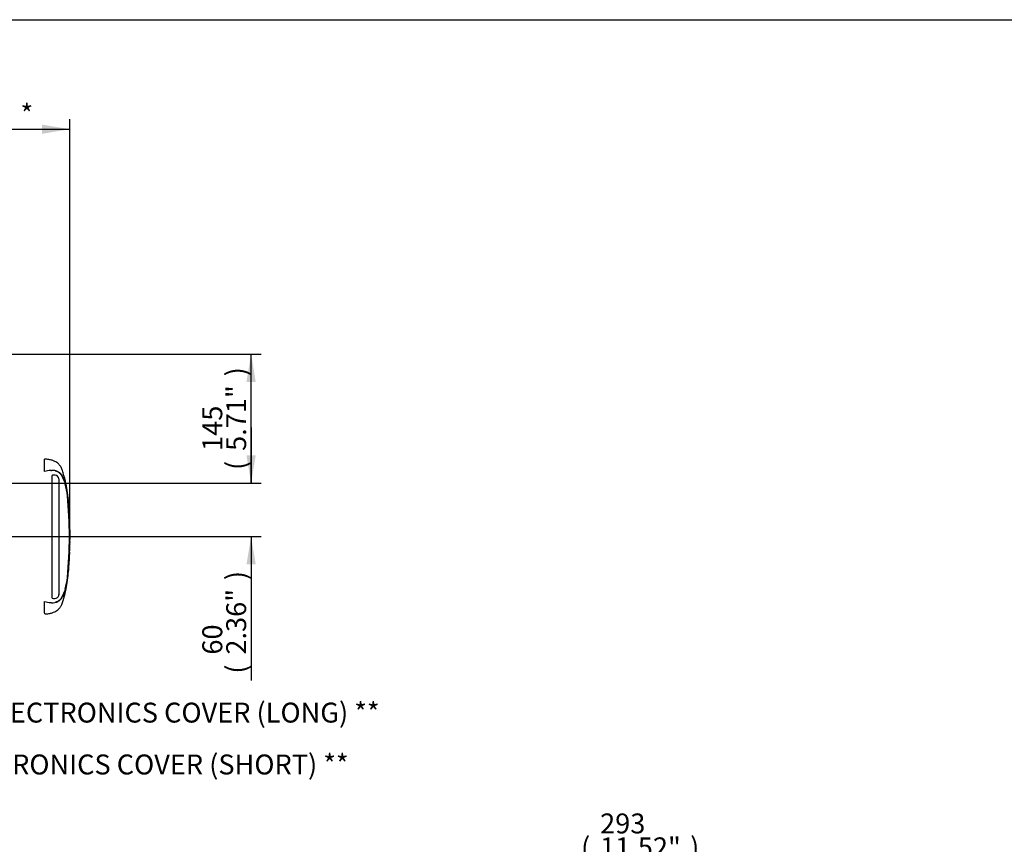
# Paper-space layout 'Sheet1' of a CAD drawing. Units: millimetres. Extents: x 0 to 594, y 0 to 420.
# Drawn here: x 218 to 376, y 278 to 410 of the extents above; entities that cross this region are included whole.
import ezdxf
from ezdxf.enums import TextEntityAlignment as Align
from ezdxf.lldxf.tags import DXFTag

# ---------------------------------------------------------------- set-up
doc = ezdxf.new("R2010")
doc.units = ezdxf.units.MM
for name, color, linetype in [('Default', 7, 'Continuous'), ('PART4', 7, 'Continuous'), ('TSH-1', 7, 'Continuous')]:
    doc.layers.add(name, color=color, linetype=linetype)
doc.styles.add('SEACAD_Arial', font='arial.ttf')
tags = doc.linetypes.add('HIDDEN2', pattern=[4.7625, 3.175, -1.5875]).pattern_tags.tags
tags[6:7] = [DXFTag(74, 4), DXFTag(75, 0), DXFTag(340, '0'), DXFTag(46, 0.0), DXFTag(50, 0.0), DXFTag(44, 0.0), DXFTag(45, 0.0)]
tags[4:5] = [DXFTag(74, 4), DXFTag(75, 0), DXFTag(340, '0'), DXFTag(46, 0.0), DXFTag(50, 0.0), DXFTag(44, 0.0), DXFTag(45, 0.0)]
tags = doc.linetypes.add('PHANTOM2', pattern=[31.75, 15.875, -3.175, 3.175, -3.175, 3.175, -3.175]).pattern_tags.tags
tags[14:15] = [DXFTag(74, 4), DXFTag(75, 0), DXFTag(340, '0'), DXFTag(46, 0.0), DXFTag(50, 0.0), DXFTag(44, 0.0), DXFTag(45, 0.0)]
tags[12:13] = [DXFTag(74, 4), DXFTag(75, 0), DXFTag(340, '0'), DXFTag(46, 0.0), DXFTag(50, 0.0), DXFTag(44, 0.0), DXFTag(45, 0.0)]
tags[10:11] = [DXFTag(74, 4), DXFTag(75, 0), DXFTag(340, '0'), DXFTag(46, 0.0), DXFTag(50, 0.0), DXFTag(44, 0.0), DXFTag(45, 0.0)]
tags[8:9] = [DXFTag(74, 4), DXFTag(75, 0), DXFTag(340, '0'), DXFTag(46, 0.0), DXFTag(50, 0.0), DXFTag(44, 0.0), DXFTag(45, 0.0)]
tags[6:7] = [DXFTag(74, 4), DXFTag(75, 0), DXFTag(340, '0'), DXFTag(46, 0.0), DXFTag(50, 0.0), DXFTag(44, 0.0), DXFTag(45, 0.0)]
tags[4:5] = [DXFTag(74, 4), DXFTag(75, 0), DXFTag(340, '0'), DXFTag(46, 0.0), DXFTag(50, 0.0), DXFTag(44, 0.0), DXFTag(45, 0.0)]

# ---------------------------------------------------------------- blocks, each defined once
blk = doc.blocks.new('SE3')
at = {"layer": 'PART4', "color": 7, "linetype": 'PHANTOM2'}
for p, q in [((222.04, 337.45), (222.04, 339.44)), ((223.04, 337.62), (223.16, 337.63)), ((223.34, 336.84), (223.26, 336.82)), ((223.26, 317.11), (223.26, 336.82)), ((224.3, 336.49), (224.14, 336.71)), ((224.33, 336.3), (224.3, 336.49)), ((224.33, 336.3), (224.33, 317.67)), ((225.81, 333.24), (225.81, 333.24)), ((225.89, 332.28), (225.81, 333.18)), ((225.81, 333.18), (225.88, 332.37)), ((225.85, 332.66), (225.89, 332.3)), ((225.91, 331.95), (225.86, 332.61)), ((225.88, 332.31), (225.87, 332.43)), ((225.94, 331.44), (225.94, 331.51)), ((225.94, 331.45), (225.95, 331.45)), ((225.98, 330.72), (225.94, 331.39)), ((225.99, 330.67), (225.99, 330.67)), ((226, 330.39), (226.01, 330.39)), ((226.01, 330.39), (226.02, 330.11)), ((226.03, 329.72), (226.04, 329.72)), ((226.06, 328.94), (226.07, 328.94)), ((226.09, 325.81), (226.11, 326.52)), ((226.1, 326.2), (226.09, 326.2)), ((226.06, 325.06), (226.05, 324.75)), ((226.05, 325.06), (226.06, 325.06)), ((226.05, 324.5), (226.07, 325.06)), ((226.05, 324.69), (226.06, 324.69)), ((226.06, 324.69), (226.07, 325.01)), ((226.08, 325.81), (226.07, 325.81)), ((226.08, 325.81), (226.09, 325.81)), ((226.09, 325.81), (226.09, 325.81)), ((225.8, 320.78), (225.87, 321.56)), ((225.87, 321.56), (225.94, 322.42)), ((225.87, 321.56), (225.87, 321.56)), ((225.92, 322.16), (225.9, 321.95)), ((225.92, 322.22), (225.92, 322.22)), ((225.79, 320.78), (225.8, 320.78)), ((222.04, 314.77), (222.04, 316.56))]:
    blk.add_line(p, q, dxfattribs=at)
at = {"layer": 'PART4', "color": 7, "linetype": 'HIDDEN2'}
blk.add_circle((226.02, 341.08), 0.00881, dxfattribs=at)
at = {"layer": 'PART4', "color": 7, "linetype": 'PHANTOM2'}
for centre, radius, start, end in [((223.49, 331.81), 5.83, 94.3622, 104.3872), ((223.33, 335.61), 2.03, 62.8582, 94.7865), ((223.6, 335.95), 0.932, 55.0654, 106.5627), ((215.55, 332.57), 10.21, 5.601, 16.2328), ((160.53, 327.01), 65.51, 354.2522, 5.7478), ((217.42, 332.4), 8.43, 5.3172, 5.7072), ((227.6, 333.37), 1.79, 184.0619, 185.8935), ((159.81, 327.01), 66.26, 355.2163, 4.775), ((227.92, 332.08), 2.02, 183.7687, 185.2875), ((216.25, 330.88), 9.72, 3.3554, 6.0398), ((214.16, 330.46), 11.83, 4.7889, 5.0084), ((226.94, 331.47), 0.999, 181.159, 184.4404), ((226.92, 330.76), 0.94, 182.3814, 185.8726), ((226.98, 330.39), 0.978, 180.3818, 183.8832), ((253.87, 331.58), 27.9, 182.5817, 183.8224), ((126.52, 324.83), 99.64, 2.8125, 3.037), ((226.92, 329.72), 0.89, 179.7049, 183.3851), ((253.59, 327.4), 27.5, 179.6552, 181.84), ((226.83, 326.14), 0.745, 175.7965, 180.1971), ((225, 326.17), 1.1, 358.1746, 1.1555), ((226.9, 324.71), 0.853, 176.9388, 180.7786), ((227.86, 324.96), 1.79, 176.7538, 178.5825), ((225.35, 325.86), 0.735, 355.5185, 359.9755), ((229.93, 325.93), 3.85, 181.2669, 181.8825), ((227.65, 325.81), 1.56, 178.2372, 180.334), ((254.24, 320.01), 28.41, 175.5433, 176.8832), ((223.89, 322.32), 2.03, 355.6797, 357.2948), ((215.1, 321.53), 10.67, 343.9983, 354.1679), ((223.47, 322.13), 5.75, 255.5406, 265.7101), ((223.33, 318.41), 2.03, 265.2127, 297.1426), ((223.56, 318.08), 1.02, 252.839, 303.7854), ((223.78, 317.67), 0.546, 308.2576, 0.8992), ((223.26, 319.7), 3.31, 266.3134, 268.3319), ((206.79, 308.75), 16.39, 20.8361, 21.5235)]:
    blk.add_arc(centre, radius, start, end, dxfattribs=at)
for points, knots in [([(225.89, 332.3), (225.84, 332.87), (225.76, 333.89), (225.51, 335.58), (225.18, 336.81), (224.92, 337.58), (224.81, 337.87), (224.71, 338.11), (224.6, 338.29), (224.47, 338.46), (224.29, 338.69), (224.03, 338.91), (223.68, 339.11), (223.26, 339.27), (222.68, 339.4), (222.29, 339.42), (222.04, 339.44)], [0, 0, 0, 0, 0.17323, 0.360715, 0.554701, 0.59419, 0.629043, 0.657116, 0.678097, 0.698792, 0.727499, 0.772787, 0.811393, 0.860916, 0.923022, 1, 1, 1, 1]), ([(223.77, 337.58), (223.84, 337.56), (223.9, 337.54), (224.05, 337.48), (224.14, 337.43), (224.3, 337.33), (224.37, 337.27), (224.5, 337.15), (224.57, 337.09), (224.69, 336.96), (224.73, 336.89), (224.86, 336.67), (224.93, 336.52), (225.14, 336.06), (225.26, 335.75), (225.36, 335.43)], [0.334886, 0.334886, 0.334886, 0.334886, 0.375, 0.375, 0.4375, 0.4375, 0.5, 0.5, 0.5625, 0.5625, 0.625, 0.625, 0.75, 0.75, 1, 1, 1, 1]), ([(224.25, 337.41), (224.3, 337.38), (224.34, 337.35), (224.42, 337.29), (224.46, 337.27), (224.53, 337.21), (224.57, 337.18), (224.64, 337.1), (224.68, 337.06), (224.76, 336.94), (224.81, 336.86), (224.89, 336.7), (224.94, 336.62), (225.06, 336.38), (225.13, 336.21), (225.23, 335.96), (225.26, 335.87), (225.32, 335.7), (225.35, 335.61), (225.44, 335.32), (225.49, 335.11), (225.59, 334.64), (225.63, 334.39), (225.69, 334), (225.7, 333.87), (225.74, 333.6), (225.75, 333.47), (225.8, 333.06), (225.82, 332.79), (225.84, 332.52)], [0, 0, 0, 0, 0.03125, 0.03125, 0.0625, 0.0625, 0.09375, 0.09375, 0.125, 0.125, 0.1875, 0.1875, 0.25, 0.25, 0.375, 0.375, 0.4375, 0.4375, 0.5, 0.5, 0.625, 0.625, 0.75, 0.75, 0.8125, 0.8125, 0.875, 0.875, 1, 1, 1, 1]), ([(225.86, 332.61), (225.85, 332.63), (225.85, 332.65), (225.85, 332.67), (225.85, 332.67), (225.85, 332.66)], [0, 0, 0, 0, 0.5, 0.5, 1, 1, 1, 1]), ([(226.08, 328.62), (226.08, 328.62), (226.08, 328.62), (226.08, 328.62), (226.08, 328.61), (226.08, 328.59), (226.08, 328.58), (226.08, 328.55), (226.08, 328.54), (226.08, 328.51), (226.08, 328.5), (226.08, 328.46), (226.08, 328.45), (226.08, 328.43), (226.08, 328.42), (226.08, 328.39), (226.08, 328.37), (226.08, 328.34), (226.08, 328.33), (226.08, 328.28), (226.08, 328.24), (226.08, 328.16), (226.08, 328.12), (226.09, 328.04), (226.09, 328), (226.09, 327.91), (226.09, 327.87), (226.09, 327.78), (226.09, 327.74), (226.09, 327.66), (226.09, 327.61), (226.09, 327.57)], [0, 0, 0, 0, 0.125, 0.125, 0.25, 0.25, 0.375, 0.375, 0.4375, 0.4375, 0.5, 0.5, 0.53125, 0.53125, 0.5625, 0.5625, 0.59375, 0.59375, 0.625, 0.625, 0.6875, 0.6875, 0.75, 0.75, 0.8125, 0.8125, 0.875, 0.875, 0.9375, 0.9375, 1, 1, 1, 1]), ([(226.09, 326.14), (226.09, 326.07), (226.09, 326), (226.08, 325.94), (226.08, 325.91), (226.08, 325.89), (226.08, 325.86)], [0, 0, 0, 0, 0.730616, 0.730616, 0.730616, 1, 1, 1, 1]), ([(226.09, 325.86), (226.09, 325.93), (226.09, 325.99), (226.09, 326.06), (226.09, 326.08), (226.1, 326.11), (226.1, 326.14)], [0, 0, 0, 0, 0.704212, 0.704212, 0.704212, 1, 1, 1, 1]), ([(226.05, 324.5), (226.05, 324.5), (226.05, 324.5), (226.05, 324.48), (226.05, 324.47), (226.05, 324.44), (226.05, 324.43), (226.04, 324.41), (226.04, 324.4), (226.04, 324.38), (226.04, 324.37), (226.04, 324.35), (226.04, 324.34), (226.04, 324.32), (226.04, 324.3), (226.04, 324.28), (226.04, 324.26), (226.03, 324.23), (226.03, 324.22), (226.03, 324.16), (226.03, 324.13), (226.02, 324.05), (226.02, 324.01), (226.02, 323.93), (226.01, 323.88), (226.01, 323.8), (226.01, 323.76), (226, 323.67), (226, 323.63), (226, 323.54), (225.99, 323.5), (225.99, 323.46)], [0.1539447, 0.1539447, 0.1539447, 0.1539447, 0.25, 0.25, 0.375, 0.375, 0.4375, 0.4375, 0.46875, 0.46875, 0.5, 0.5, 0.53125, 0.53125, 0.5625, 0.5625, 0.59375, 0.59375, 0.625, 0.625, 0.6875, 0.6875, 0.75, 0.75, 0.8125, 0.8125, 0.875, 0.875, 0.9375, 0.9375, 1, 1, 1, 1]), ([(226.07, 325.81), (226.07, 325.69), (226.07, 325.57), (226.07, 325.45), (226.06, 325.32), (226.06, 325.19), (226.05, 325.06)], [0, 0, 0, 0, 0.482543, 0.482543, 0.482543, 1, 1, 1, 1]), ([(226.06, 325.06), (226.06, 325.06), (226.06, 325.07), (226.06, 325.09), (226.06, 325.11), (226.06, 325.15), (226.06, 325.17), (226.06, 325.22), (226.06, 325.25), (226.06, 325.27)], [0, 0, 0, 0, 0.125, 0.125, 0.25, 0.25, 0.375, 0.375, 0.4618161, 0.4618161, 0.4618161, 0.4618161]), ([(225.99, 323.46), (225.99, 323.41), (225.99, 323.37), (225.98, 323.28), (225.98, 323.24), (225.98, 323.16), (225.97, 323.11), (225.97, 323.03), (225.97, 322.99), (225.96, 322.9), (225.96, 322.86), (225.95, 322.79), (225.95, 322.75), (225.95, 322.7), (225.95, 322.68), (225.95, 322.65), (225.95, 322.64), (225.95, 322.61), (225.94, 322.6), (225.94, 322.57), (225.94, 322.56), (225.94, 322.54), (225.94, 322.53), (225.94, 322.51), (225.94, 322.5), (225.94, 322.48), (225.94, 322.47), (225.94, 322.44), (225.94, 322.43), (225.94, 322.42), (225.94, 322.41), (225.94, 322.41)], [0, 0, 0, 0, 0.0625, 0.0625, 0.125, 0.125, 0.1875, 0.1875, 0.25, 0.25, 0.3125, 0.3125, 0.375, 0.375, 0.40625, 0.40625, 0.4375, 0.4375, 0.46875, 0.46875, 0.5, 0.5, 0.53125, 0.53125, 0.5625, 0.5625, 0.625, 0.625, 0.75, 0.75, 0.8461201, 0.8461201, 0.8461201, 0.8461201]), ([(225.84, 321.48), (225.82, 321.21), (225.79, 320.94), (225.75, 320.54), (225.74, 320.41), (225.7, 320.14), (225.69, 320.01), (225.63, 319.62), (225.58, 319.37), (225.49, 318.91), (225.43, 318.69), (225.35, 318.41), (225.32, 318.32), (225.26, 318.15), (225.23, 318.06), (225.13, 317.8), (225.06, 317.64), (224.94, 317.39), (224.89, 317.31), (224.8, 317.15), (224.76, 317.08), (224.67, 316.96), (224.64, 316.92), (224.57, 316.84), (224.53, 316.8), (224.46, 316.75), (224.42, 316.73), (224.34, 316.67), (224.3, 316.64), (224.25, 316.61)], [0, 0, 0, 0, 0.125, 0.125, 0.1875, 0.1875, 0.25, 0.25, 0.375, 0.375, 0.5, 0.5, 0.5625, 0.5625, 0.625, 0.625, 0.75, 0.75, 0.8125, 0.8125, 0.875, 0.875, 0.90625, 0.90625, 0.9375, 0.9375, 0.96875, 0.96875, 1, 1, 1, 1]), ([(225.9, 321.95), (225.9, 321.9), (225.9, 321.85), (225.89, 321.75), (225.89, 321.71), (225.88, 321.64), (225.88, 321.61), (225.88, 321.58), (225.88, 321.57), (225.88, 321.56), (225.88, 321.56), (225.88, 321.56)], [0, 0, 0, 0, 0.25, 0.25, 0.5, 0.5, 0.75, 0.75, 0.875, 0.875, 1, 1, 1, 1]), ([(222.1, 314.59), (222.34, 314.6), (222.71, 314.62), (223.26, 314.74), (223.68, 314.91), (224.03, 315.11), (224.29, 315.33), (224.47, 315.56), (224.6, 315.73), (224.71, 315.91), (224.81, 316.14), (224.92, 316.43), (225.16, 317.13), (225.45, 318.2), (225.68, 319.57), (225.76, 320.37), (225.8, 320.78)], [0, 0, 0, 0, 0.078633, 0.148486, 0.204186, 0.247608, 0.298545, 0.330833, 0.35411, 0.377708, 0.409283, 0.448483, 0.492898, 0.680598, 0.861875, 1, 1, 1, 1]), ([(225.36, 318.59), (225.26, 318.27), (225.14, 317.96), (224.93, 317.51), (224.86, 317.36), (224.74, 317.14), (224.69, 317.07), (224.58, 316.93), (224.51, 316.87), (224.37, 316.75), (224.3, 316.69), (224.15, 316.59), (224.06, 316.55), (223.92, 316.48), (223.86, 316.46), (223.81, 316.45)], [0, 0, 0, 0, 0.25, 0.25, 0.375, 0.375, 0.4375, 0.4375, 0.5, 0.5, 0.5625, 0.5625, 0.625, 0.625, 0.6602861, 0.6602861, 0.6602861, 0.6602861])]:
    blk.add_open_spline(points, degree=3, knots=knots, dxfattribs=at)
for points in [[(226.04, 329.73), (226.02, 330.2), (226.01, 330.51), (225.99, 330.67)], [(226.06, 328.94), (226.06, 329.18), (226.05, 329.43), (226.04, 329.67)], [(226.08, 328.62), (226.08, 328.71), (226.08, 328.82), (226.07, 328.94)]]:
    blk.add_open_spline(points, degree=3, dxfattribs=at)
blk = doc.blocks.new('SEANNOT_GROUP24')
at = {"layer": 'Default', "linetype": 'Continuous'}
blk.add_hatch(color=7, dxfattribs=at).paths.add_polyline_path([(194.43, 312.01), (191.63, 315.58), (193.12, 311.29)])
at = {"layer": 'Default', "color": 7, "linetype": 'Continuous'}
blk.add_line((200.81, 298.74), (210.41, 298.74), dxfattribs=at)
blk.add_lwpolyline([(200.81, 298.74), (191.63, 315.58)], dxfattribs=at)
at = {"layer": 'Default', "color": 7, "linetype": 'Continuous', "style": 'SEACAD_Arial'}
blk.add_text('ELECTRONICS COVER (LONG) **', height=3.2, dxfattribs=at).set_placement((211.53, 300.34), align=Align.TOP_LEFT)
blk = doc.blocks.new('SEANNOT_GROUP68')
at = {"layer": 'Default', "linetype": 'Continuous'}
blk.add_hatch(color=7, dxfattribs=at).paths.add_polyline_path([(181.45, 314.32), (178.7, 317.93), (180.13, 313.62)])
at = {"layer": 'Default', "color": 7, "linetype": 'Continuous'}
blk.add_line((193.2, 290.41), (202.8, 290.41), dxfattribs=at)
blk.add_lwpolyline([(193.2, 290.41), (178.7, 317.93)], dxfattribs=at)
at = {"layer": 'Default', "color": 7, "linetype": 'Continuous', "style": 'SEACAD_Arial'}
blk.add_text('ELECTRONICS COVER (SHORT) **', height=3.2, dxfattribs=at).set_placement((203.92, 292.01), align=Align.TOP_LEFT)
blk = doc.blocks.new('GDimGGroup9')
at = {"layer": 'Default', "linetype": 'Continuous'}
for points in [[(197.76, 393.16), (193.28, 392.42), (197.76, 391.67)], [(221.61, 393.16), (221.61, 391.67), (226.09, 392.42)]]:
    blk.add_hatch(color=7, dxfattribs=at).paths.add_polyline_path(points)
at = {"layer": 'Default', "color": 7, "linetype": 'Continuous'}
for p, q in [((193.28, 331.32), (193.28, 394.02)), ((226.09, 328.64), (226.09, 394.02)), ((193.28, 392.42), (226.09, 392.42))]:
    blk.add_line(p, q, dxfattribs=at)
at = {"layer": 'Default', "color": 7, "linetype": 'Continuous', "style": 'SEACAD_Arial'}
for s, p in [('230', (202.52, 400.26)), ('(', (199.46, 396.42)), ('9.04"', (202.52, 396.42)), (')', (214.48, 396.42)), ('*', (218.18, 396.42))]:
    blk.add_text(s, height=3.2, dxfattribs=at).set_placement(p, align=Align.TOP_LEFT)
blk = doc.blocks.new('GDimGGroup12')
at = {"layer": 'Default', "linetype": 'Continuous'}
for points in [[(255.98, 340.06), (254.49, 340.06), (255.24, 335.58)], [(255.98, 322.53), (255.24, 327.01), (254.49, 322.53)]]:
    blk.add_hatch(color=7, dxfattribs=at).paths.add_polyline_path(points)
at = {"layer": 'Default', "color": 7, "linetype": 'Continuous'}
for p, q in [((255.24, 344.54), (255.24, 335.58)), ((139.54, 335.58), (256.84, 335.58)), ((212.74, 327.01), (256.84, 327.01)), ((255.24, 327.01), (255.24, 303.87))]:
    blk.add_line(p, q, dxfattribs=at)
at = {"layer": 'Default', "color": 7, "linetype": 'Continuous', "style": 'SEACAD_Arial'}
for s, p in [(')', (251.24, 320.01)), ('2.36"', (251.24, 308.05)), ('60', (247.4, 308.05)), ('(', (251.24, 304.99))]:
    blk.add_text(s, height=3.2, rotation=90, dxfattribs=at).set_placement(p, align=Align.TOP_LEFT)
blk = doc.blocks.new('GDimGGroup13')
at = {"layer": 'Default', "linetype": 'Continuous'}
for points in [[(255.98, 351.83), (255.24, 356.31), (254.49, 351.83)], [(255.98, 340.06), (254.49, 340.06), (255.24, 335.58)]]:
    blk.add_hatch(color=7, dxfattribs=at).paths.add_polyline_path(points)
at = {"layer": 'Default', "color": 7, "linetype": 'Continuous'}
for p, q in [((164.17, 356.31), (256.84, 356.31)), ((255.24, 335.58), (255.24, 356.31)), ((139.54, 335.58), (256.84, 335.58))]:
    blk.add_line(p, q, dxfattribs=at)
at = {"layer": 'Default', "color": 7, "linetype": 'Continuous', "style": 'SEACAD_Arial'}
for s, p in [(')', (251.24, 352.73)), ('5.71"', (251.24, 340.76)), ('145', (247.4, 340.76)), ('(', (251.24, 337.7))]:
    blk.add_text(s, height=3.2, rotation=90, dxfattribs=at).set_placement(p, align=Align.TOP_LEFT)
blk = doc.blocks.new('GDimGGroup33')
at = {"layer": 'Default', "linetype": 'Continuous'}
for points in [[(301.35, 275.44), (296.87, 274.7), (301.35, 273.95)], [(334.17, 275.44), (334.17, 273.95), (338.65, 274.7)]]:
    blk.add_hatch(color=7, dxfattribs=at).paths.add_polyline_path(points)
at = {"layer": 'Default', "color": 7, "linetype": 'Continuous'}
for p, q in [((296.87, 231.32), (296.87, 276.3)), ((338.65, 245.97), (338.65, 276.3)), ((338.65, 274.7), (296.87, 274.7))]:
    blk.add_line(p, q, dxfattribs=at)
at = {"layer": 'Default', "color": 7, "linetype": 'Continuous', "style": 'SEACAD_Arial'}
for s, p in [('293', (311.32, 282.54)), ('(', (308.26, 278.7)), ('11.52"', (311.32, 278.7)), (')', (325.79, 278.7))]:
    blk.add_text(s, height=3.2, dxfattribs=at).set_placement(p, align=Align.TOP_LEFT)

psp = doc.layouts.new('Sheet1')

# ---------------------------------------------------------------- linework, layer by layer
at = {"layer": 'Default', "color": 7, "linetype": 'Continuous'}
psp.add_line((14, 410), (587, 410), dxfattribs=at)

# ---------------------------------------------------------------- block references
at = {"layer": 'Default'}
for name in ['GDimGGroup9', 'GDimGGroup13', 'GDimGGroup12', 'SEANNOT_GROUP68', 'SEANNOT_GROUP24', 'GDimGGroup33']:
    psp.add_blockref(name, (0, 0), dxfattribs=at)
at = {"layer": 'TSH-1'}
psp.add_blockref('SE3', (0, 0), dxfattribs=at)

doc.saveas('drawing.dxf')
